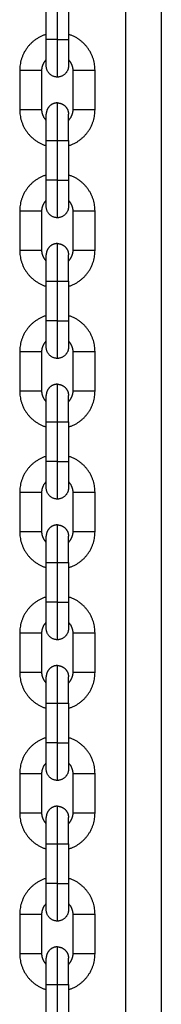
# Model space of a CAD drawing. Units: millimetres. Extents: x 101.02 to 109.67, y 1466.56 to 1475.38.
# Drawn here: x 108.86 to 108.9, y 1473.07 to 1473.35 of the extents above; entities that cross this region are included whole.
import ezdxf

# ---------------------------------------------------------------- set-up
doc = ezdxf.new("R2010")
doc.units = ezdxf.units.MM
doc.layers.add('Make2D$Visible$Curves', color=7, linetype='Continuous', true_color=0x000000)
doc.layers.add('Make2D$Visible$Tangents', color=7, linetype='Continuous', true_color=0x000000)

# ---------------------------------------------------------------- blocks, each defined once
blk = doc.blocks.new('OPSHB_A031')
at = {"layer": 'Make2D$Visible$Curves', "color": 0, "lineweight": -3}
for points in [[(10.14331, 15.20333), (10.14331, 14.70583), (10.14331, 14.20833)], [(10.12121, 14.99692), (10.12121, 15.00242), (10.12121, 15.00792)], [(10.12741, 15.00792), (10.12741, 15.00242), (10.12741, 14.99692)], [(10.11381, 14.98832), (10.11381, 14.98282), (10.11381, 14.97732)], [(10.12001, 14.97732), (10.12001, 14.98282), (10.12001, 14.98832)], [(10.12861, 14.98832), (10.12861, 14.98282), (10.12861, 14.97732)], [(10.13481, 14.97732), (10.13481, 14.98282), (10.13481, 14.98832)], [(10.12121, 14.95772), (10.12121, 14.96322), (10.12121, 14.96872)], [(10.12741, 14.96872), (10.12741, 14.96322), (10.12741, 14.95772)], [(10.11381, 14.94912), (10.11381, 14.94362), (10.11381, 14.93812)], [(10.12001, 14.93812), (10.12001, 14.94362), (10.12001, 14.94912)], [(10.12861, 14.94912), (10.12861, 14.94362), (10.12861, 14.93812)], [(10.13481, 14.93812), (10.13481, 14.94362), (10.13481, 14.94912)], [(10.12121, 14.91852), (10.12121, 14.92402), (10.12121, 14.92952)], [(10.12741, 14.92952), (10.12741, 14.92402), (10.12741, 14.91852)], [(10.11381, 14.90992), (10.11381, 14.90442), (10.11381, 14.89892)], [(10.12001, 14.89892), (10.12001, 14.90442), (10.12001, 14.90992)], [(10.12861, 14.90992), (10.12861, 14.90442), (10.12861, 14.89892)], [(10.13481, 14.89892), (10.13481, 14.90442), (10.13481, 14.90992)], [(10.12121, 14.87932), (10.12121, 14.88482), (10.12121, 14.89032)], [(10.12741, 14.89032), (10.12741, 14.88482), (10.12741, 14.87932)], [(10.11381, 14.87072), (10.11381, 14.86522), (10.11381, 14.85972)], [(10.12001, 14.85972), (10.12001, 14.86522), (10.12001, 14.87072)], [(10.12861, 14.87072), (10.12861, 14.86522), (10.12861, 14.85972)], [(10.13481, 14.85972), (10.13481, 14.86522), (10.13481, 14.87072)], [(10.12121, 14.84012), (10.12121, 14.84562), (10.12121, 14.85112)], [(10.12741, 14.85112), (10.12741, 14.84562), (10.12741, 14.84012)], [(10.11381, 14.83152), (10.11381, 14.82602), (10.11381, 14.82052)], [(10.12001, 14.82052), (10.12001, 14.82602), (10.12001, 14.83152)], [(10.12861, 14.83152), (10.12861, 14.82602), (10.12861, 14.82052)], [(10.13481, 14.82052), (10.13481, 14.82602), (10.13481, 14.83152)], [(10.12121, 14.80092), (10.12121, 14.80642), (10.12121, 14.81192)], [(10.12741, 14.81192), (10.12741, 14.80642), (10.12741, 14.80092)], [(10.11381, 14.79232), (10.11381, 14.78682), (10.11381, 14.78132)], [(10.12001, 14.78132), (10.12001, 14.78682), (10.12001, 14.79232)], [(10.12861, 14.79232), (10.12861, 14.78682), (10.12861, 14.78132)], [(10.13481, 14.78132), (10.13481, 14.78682), (10.13481, 14.79232)], [(10.12121, 14.76172), (10.12121, 14.76722), (10.12121, 14.77272)], [(10.12741, 14.77272), (10.12741, 14.76722), (10.12741, 14.76172)], [(10.11381, 14.75312), (10.11381, 14.74762), (10.11381, 14.74212)], [(10.12001, 14.74212), (10.12001, 14.74762), (10.12001, 14.75312)], [(10.12861, 14.75312), (10.12861, 14.74762), (10.12861, 14.74212)], [(10.13481, 14.74212), (10.13481, 14.74762), (10.13481, 14.75312)], [(10.12121, 14.72252), (10.12121, 14.72802), (10.12121, 14.73352)], [(10.12741, 14.73352), (10.12741, 14.72802), (10.12741, 14.72252)]]:
    blk.add_open_spline(points, degree=2, dxfattribs=at)
for points, weights in [([(10.12121, 14.99835), (10.11381, 14.99606), (10.11381, 14.98832)], [0.90593863826, 0.765965481018, 1]), ([(10.13481, 14.98832), (10.13481, 14.99606), (10.12741, 14.99835)], [1, 0.765965559157, 0.905938544793]), ([(10.12001, 14.98832), (10.12001, 14.99005), (10.12121, 14.9913)], [1, 0.857043944562, 0.853636587924]), ([(10.12741, 14.9913), (10.12861, 14.99005), (10.12861, 14.98832)], [0.853636593138, 0.857044053929, 1]), ([(10.12431, 14.98642), (10.12121, 14.98642), (10.12121, 14.98952)], [1, 0.707106781187, 1]), ([(10.12741, 14.98952), (10.12741, 14.98642), (10.12431, 14.98642)], [1, 0.707106781187, 1]), ([(10.11381, 14.97732), (10.11381, 14.96957), (10.12121, 14.96729)], [1, 0.765965465245, 0.905938657128]), ([(10.12121, 14.97434), (10.12001, 14.97559), (10.12001, 14.97732)], [0.853636593138, 0.857044053929, 1]), ([(10.12741, 14.96729), (10.13481, 14.96957), (10.13481, 14.97732)], [0.905938629406, 0.76596548842, 1]), ([(10.12861, 14.97732), (10.12861, 14.97559), (10.12741, 14.97434)], [1, 0.857044108606, 0.853636595744]), ([(10.12121, 14.95915), (10.11381, 14.95686), (10.11381, 14.94912)], [0.905938685037, 0.765965441913, 1]), ([(10.13481, 14.94912), (10.13481, 14.95686), (10.12741, 14.95915)], [1, 0.765965481018, 0.90593863826]), ([(10.12001, 14.94912), (10.12001, 14.95085), (10.12121, 14.9521)], [1, 0.857043997006, 0.853636590424]), ([(10.12741, 14.9521), (10.12861, 14.95085), (10.12861, 14.94912)], [0.853636593138, 0.857044053929, 1]), ([(10.12431, 14.94722), (10.12121, 14.94722), (10.12121, 14.95032)], [1, 0.707106781187, 1]), ([(10.12741, 14.95032), (10.12741, 14.94722), (10.12431, 14.94722)], [0.999999313227, 0.707107124574, 1]), ([(10.11381, 14.93812), (10.11381, 14.93037), (10.12121, 14.92809)], [1, 0.765965370702, 0.905938770218]), ([(10.12121, 14.93514), (10.12001, 14.93639), (10.12001, 14.93812)], [0.853636593138, 0.857044053929, 1]), ([(10.12741, 14.92809), (10.13481, 14.93037), (10.13481, 14.93812)], [0.905938547084, 0.765965557241, 1]), ([(10.12861, 14.93812), (10.12861, 14.93639), (10.12741, 14.93514)], [1, 0.857044056162, 0.853636593244]), ([(10.12121, 14.91995), (10.11381, 14.91766), (10.11381, 14.90992)], [0.905938668954, 0.765965455358, 1]), ([(10.13481, 14.90992), (10.13481, 14.91766), (10.12741, 14.91995)], [1, 0.765965510663, 0.9059386028]), ([(10.12001, 14.90992), (10.12001, 14.91165), (10.12121, 14.9129)], [1, 0.85704402927, 0.853636591962]), ([(10.12431, 14.90802), (10.12121, 14.90802), (10.12121, 14.91112)], [1, 0.707106781187, 1]), ([(10.12741, 14.91112), (10.12741, 14.90802), (10.12431, 14.90802)], [1, 0.707106781187, 1]), ([(10.12741, 14.9129), (10.12861, 14.91165), (10.12861, 14.90992)], [0.853636595445, 0.857044102335, 1]), ([(10.11381, 14.89892), (10.11381, 14.89117), (10.12121, 14.88889)], [1, 0.765965481018, 0.90593863826]), ([(10.12121, 14.89594), (10.12001, 14.89719), (10.12001, 14.89892)], [0.853636593138, 0.857044053929, 1]), ([(10.12741, 14.88889), (10.13481, 14.89117), (10.13481, 14.89892)], [0.905938603361, 0.765965510194, 1]), ([(10.12861, 14.89892), (10.12861, 14.89719), (10.12741, 14.89594)], [1, 0.857044160855, 0.853636598235]), ([(10.12121, 14.88075), (10.11381, 14.87846), (10.11381, 14.87072)], [0.905938741217, 0.765965394946, 1]), ([(10.13481, 14.87072), (10.13481, 14.87846), (10.12741, 14.88075)], [1, 0.765965481018, 0.90593863826]), ([(10.12001, 14.87072), (10.12001, 14.87245), (10.12121, 14.8737)], [1, 0.857043884302, 0.853636585052]), ([(10.12741, 14.8737), (10.12861, 14.87245), (10.12861, 14.87072)], [0.853636593138, 0.857044053929, 1]), ([(10.12431, 14.86882), (10.12121, 14.86882), (10.12121, 14.87192)], [1, 0.707106781187, 1]), ([(10.11381, 14.85972), (10.11381, 14.85197), (10.12121, 14.84969)], [1, 0.765965481018, 0.90593863826]), ([(10.12121, 14.85674), (10.12001, 14.85799), (10.12001, 14.85972)], [0.853636593138, 0.857044053929, 1]), ([(10.12741, 14.84969), (10.13481, 14.85197), (10.13481, 14.85972)], [0.905938599368, 0.765965513532, 1]), ([(10.12861, 14.85972), (10.12861, 14.85799), (10.12741, 14.85674)], [1, 0.857044168865, 0.853636598617]), ([(10.12121, 14.84155), (10.11381, 14.83926), (10.11381, 14.83152)], [0.905938715075, 0.765965416801, 1]), ([(10.13481, 14.83152), (10.13481, 14.83926), (10.12741, 14.84155)], [1, 0.765965563631, 0.905938539441]), ([(10.12001, 14.83152), (10.12001, 14.83325), (10.12121, 14.8345)], [1, 0.857043936747, 0.853636587552]), ([(10.12741, 14.8345), (10.12861, 14.83325), (10.12861, 14.83152)], [0.853636593138, 0.857044053929, 1]), ([(10.12431, 14.82962), (10.12121, 14.82962), (10.12121, 14.83272)], [1, 0.707106781187, 1]), ([(10.12741, 14.83272), (10.12741, 14.82962), (10.12431, 14.82962)], [1, 0.707106781187, 1]), ([(10.11381, 14.82052), (10.11381, 14.81277), (10.12121, 14.81049)], [1, 0.765965460771, 0.905938662479]), ([(10.12121, 14.81754), (10.12001, 14.81879), (10.12001, 14.82052)], [0.853636593138, 0.857044053929, 1]), ([(10.12741, 14.81049), (10.13481, 14.81277), (10.13481, 14.82052)], [0.905938625511, 0.765965491677, 1]), ([(10.12861, 14.82052), (10.12861, 14.81879), (10.12741, 14.81754)], [1, 0.857044116421, 0.853636596117]), ([(10.12121, 14.80235), (10.11381, 14.80006), (10.11381, 14.79232)], [0.90593863893, 0.765965480458, 1]), ([(10.13481, 14.79232), (10.13481, 14.80006), (10.12741, 14.80235)], [1, 0.765965481018, 0.90593863826]), ([(10.12001, 14.79232), (10.12001, 14.79405), (10.12121, 14.7953)], [1, 0.857043871908, 0.853636584461]), ([(10.12431, 14.79042), (10.12121, 14.79042), (10.12121, 14.79352)], [1, 0.707106781187, 1]), ([(10.12741, 14.79352), (10.12741, 14.79042), (10.12431, 14.79042)], [1, 0.707106781187, 1]), ([(10.12741, 14.7953), (10.12861, 14.79405), (10.12861, 14.79232)], [0.853636593138, 0.857044053929, 1]), ([(10.11381, 14.78132), (10.11381, 14.77357), (10.12121, 14.77129)], [1, 0.765965481018, 0.90593863826]), ([(10.12121, 14.77834), (10.12001, 14.77959), (10.12001, 14.78132)], [0.853636590058, 0.857043989336, 1]), ([(10.12741, 14.77129), (10.13481, 14.77357), (10.13481, 14.78132)], [0.905938543188, 0.765965560498, 1]), ([(10.12861, 14.78132), (10.12861, 14.77959), (10.12741, 14.77834)], [1, 0.857044063977, 0.853636593617]), ([(10.12121, 14.76315), (10.11381, 14.76086), (10.11381, 14.75312)], [0.90593866279, 0.765965460511, 1]), ([(10.13481, 14.75312), (10.13481, 14.76086), (10.12741, 14.76315)], [1, 0.765965503584, 0.905938611267]), ([(10.12001, 14.75312), (10.12001, 14.75485), (10.12121, 14.7561)], [1, 0.857044041635, 0.853636592552]), ([(10.12741, 14.7561), (10.12861, 14.75485), (10.12861, 14.75312)], [0.853636593526, 0.857044062076, 1]), ([(10.12431, 14.75122), (10.12121, 14.75122), (10.12121, 14.75432)], [1, 0.707106781187, 1]), ([(10.11381, 14.74212), (10.11381, 14.73437), (10.12121, 14.73209)], [1, 0.765965481018, 0.90593863826]), ([(10.12121, 14.73914), (10.12001, 14.74039), (10.12001, 14.74212)], [0.853636593138, 0.857044053929, 1]), ([(10.12741, 14.73209), (10.13481, 14.73437), (10.13481, 14.74212)], [0.90593856933, 0.765965538643, 1]), ([(10.12861, 14.74212), (10.12861, 14.74039), (10.12741, 14.73914)], [1, 0.857044229125, 0.85363660149])]:
    blk.add_rational_spline(points, weights, degree=2, dxfattribs=at)
for points, weights, knots in [([(10.12121, 14.98952), (10.12121, 14.98952), (10.12121, 14.99169), (10.12121, 14.99385), (10.12121, 14.99692)], [1, 0.853553390593, 0.853553390593, 0.853553390593, 1], [0, 0, 0, 6.130361, 6.130361, 12.260721, 12.260721, 12.260721]), ([(10.12741, 14.99692), (10.12741, 14.99385), (10.12741, 14.99169), (10.12741, 14.98952), (10.12741, 14.98952)], [1, 0.853553390593, 0.853553390593, 0.853553390593, 1], [0, 0, 0, 6.130361, 6.130361, 12.260721, 12.260721, 12.260721]), ([(10.12431, 14.97922), (10.12302, 14.97922), (10.12212, 14.97831), (10.12121, 14.9774), (10.12121, 14.97612)], [1, 0.853553390593, 0.853553390593, 0.853553390593, 1], [0, 0, 0, 2.568124, 2.568124, 5.136248, 5.136248, 5.136248]), ([(10.12431, 14.97922), (10.12559, 14.97922), (10.1265, 14.97831), (10.12741, 14.9774), (10.12741, 14.97612)], [1, 0.853553390593, 0.853553390593, 0.853553390593, 1], [0, 0, 0, 2.568124, 2.568124, 5.136248, 5.136248, 5.136248]), ([(10.12121, 14.96872), (10.12121, 14.97178), (10.12121, 14.97395), (10.12121, 14.97612), (10.12121, 14.97612)], [1, 0.853553390593, 0.853553390593, 0.853553390593, 1], [12.260721, 12.260721, 12.260721, 18.391082, 18.391082, 24.521443, 24.521443, 24.521443]), ([(10.12741, 14.96872), (10.12741, 14.97178), (10.12741, 14.97395), (10.12741, 14.97612), (10.12741, 14.97612)], [1, 0.853553390593, 0.853553390593, 0.853553390593, 1], [12.260721, 12.260721, 12.260721, 18.391082, 18.391082, 24.521443, 24.521443, 24.521443]), ([(10.12121, 14.95032), (10.12121, 14.95032), (10.12121, 14.95249), (10.12121, 14.95465), (10.12121, 14.95772)], [1, 0.853553390593, 0.853553390593, 0.853553390593, 1], [0, 0, 0, 6.130361, 6.130361, 12.260721, 12.260721, 12.260721]), ([(10.12741, 14.95772), (10.12741, 14.95465), (10.12741, 14.95249), (10.12741, 14.95032), (10.12741, 14.95032)], [1, 0.853553390593, 0.853553390593, 0.853553390593, 1], [0, 0, 0, 6.130361, 6.130361, 12.260721, 12.260721, 12.260721]), ([(10.12431, 14.94002), (10.12302, 14.94002), (10.12212, 14.93911), (10.12121, 14.9382), (10.12121, 14.93692)], [1, 0.853553390593, 0.853553390593, 0.853553390593, 1], [0, 0, 0, 2.568124, 2.568124, 5.136248, 5.136248, 5.136248]), ([(10.12431, 14.94002), (10.12559, 14.94002), (10.1265, 14.93911), (10.12741, 14.9382), (10.12741, 14.93692)], [1, 0.853553390593, 0.853553390593, 0.853553390593, 1], [0, 0, 0, 2.568124, 2.568124, 5.136248, 5.136248, 5.136248]), ([(10.12121, 14.92952), (10.12121, 14.93258), (10.12121, 14.93475), (10.12121, 14.93692), (10.12121, 14.93692)], [1, 0.853553390593, 0.853553390593, 0.853553390593, 1], [12.260721, 12.260721, 12.260721, 18.391082, 18.391082, 24.521443, 24.521443, 24.521443]), ([(10.12741, 14.92952), (10.12741, 14.93258), (10.12741, 14.93475), (10.12741, 14.93692), (10.12741, 14.93692)], [1, 0.853553390593, 0.853553390593, 0.853553390593, 1], [12.260721, 12.260721, 12.260721, 18.391082, 18.391082, 24.521443, 24.521443, 24.521443]), ([(10.12121, 14.91112), (10.12121, 14.91112), (10.12121, 14.91329), (10.12121, 14.91545), (10.12121, 14.91852)], [1, 0.853553390593, 0.853553390593, 0.853553390593, 1], [0, 0, 0, 6.130361, 6.130361, 12.260721, 12.260721, 12.260721]), ([(10.12741, 14.91852), (10.12741, 14.91545), (10.12741, 14.91329), (10.12741, 14.91112), (10.12741, 14.91112)], [1, 0.853553390593, 0.853553390593, 0.853553390593, 1], [0, 0, 0, 6.130361, 6.130361, 12.260721, 12.260721, 12.260721]), ([(10.12431, 14.90082), (10.12302, 14.90082), (10.12212, 14.89991), (10.12121, 14.899), (10.12121, 14.89772)], [1, 0.853553390593, 0.853553390593, 0.853553390593, 1], [0, 0, 0, 2.568124, 2.568124, 5.136248, 5.136248, 5.136248]), ([(10.12431, 14.90082), (10.12559, 14.90082), (10.1265, 14.89991), (10.12741, 14.899), (10.12741, 14.89772)], [1, 0.853553390593, 0.853553390593, 0.853553390593, 1], [0, 0, 0, 2.568124, 2.568124, 5.136248, 5.136248, 5.136248]), ([(10.12121, 14.89032), (10.12121, 14.89338), (10.12121, 14.89555), (10.12121, 14.89772), (10.12121, 14.89772)], [1, 0.853553390593, 0.853553390593, 0.853553390593, 1], [12.260721, 12.260721, 12.260721, 18.391082, 18.391082, 24.521443, 24.521443, 24.521443]), ([(10.12741, 14.89032), (10.12741, 14.89338), (10.12741, 14.89555), (10.12741, 14.89772), (10.12741, 14.89772)], [1, 0.853553390593, 0.853553390593, 0.853553390593, 1], [12.260721, 12.260721, 12.260721, 18.391082, 18.391082, 24.521443, 24.521443, 24.521443]), ([(10.12121, 14.87192), (10.12121, 14.87192), (10.12121, 14.87409), (10.12121, 14.87625), (10.12121, 14.87932)], [1, 0.853553390593, 0.853553390593, 0.853553390593, 1], [0, 0, 0, 6.130361, 6.130361, 12.260721, 12.260721, 12.260721]), ([(10.12741, 14.87932), (10.12741, 14.87625), (10.12741, 14.87409), (10.12741, 14.87192), (10.12741, 14.87192)], [1, 0.853553390593, 0.853553390593, 0.853553390593, 1], [0, 0, 0, 6.130361, 6.130361, 12.260721, 12.260721, 12.260721]), ([(10.12741, 14.87192), (10.12741, 14.87192), (10.12741, 14.87192), (10.12741, 14.86882), (10.12431, 14.86882)], [0.999999927266, 0.999999963633, 1, 0.707106781187, 1], [14.608405, 14.608405, 14.608405, 14.608406, 14.608406, 19.477874, 19.477874, 19.477874]), ([(10.12431, 14.86162), (10.12302, 14.86162), (10.12212, 14.86071), (10.12121, 14.8598), (10.12121, 14.85852)], [1, 0.853553390593, 0.853553390593, 0.853553390593, 1], [0, 0, 0, 2.568124, 2.568124, 5.136248, 5.136248, 5.136248]), ([(10.12431, 14.86162), (10.12559, 14.86162), (10.1265, 14.86071), (10.12741, 14.8598), (10.12741, 14.85852)], [1, 0.853553390593, 0.853553390593, 0.853553390593, 1], [0, 0, 0, 2.568124, 2.568124, 5.136248, 5.136248, 5.136248]), ([(10.12121, 14.85112), (10.12121, 14.85418), (10.12121, 14.85635), (10.12121, 14.85852), (10.12121, 14.85852)], [1, 0.853553390593, 0.853553390593, 0.853553390593, 1], [12.260721, 12.260721, 12.260721, 18.391082, 18.391082, 24.521443, 24.521443, 24.521443]), ([(10.12741, 14.85112), (10.12741, 14.85418), (10.12741, 14.85635), (10.12741, 14.85852), (10.12741, 14.85852)], [1, 0.853553390593, 0.853553390593, 0.853553390593, 1], [12.260721, 12.260721, 12.260721, 18.391082, 18.391082, 24.521443, 24.521443, 24.521443]), ([(10.12121, 14.83272), (10.12121, 14.83272), (10.12121, 14.83489), (10.12121, 14.83705), (10.12121, 14.84012)], [1, 0.853553390593, 0.853553390593, 0.853553390593, 1], [0, 0, 0, 6.130361, 6.130361, 12.260721, 12.260721, 12.260721]), ([(10.12741, 14.84012), (10.12741, 14.83705), (10.12741, 14.83489), (10.12741, 14.83272), (10.12741, 14.83272)], [1, 0.853553390593, 0.853553390593, 0.853553390593, 1], [0, 0, 0, 6.130361, 6.130361, 12.260721, 12.260721, 12.260721]), ([(10.12431, 14.82242), (10.12302, 14.82242), (10.12212, 14.82151), (10.12121, 14.8206), (10.12121, 14.81932)], [1, 0.853553390593, 0.853553390593, 0.853553390593, 1], [0, 0, 0, 2.568124, 2.568124, 5.136248, 5.136248, 5.136248]), ([(10.12431, 14.82242), (10.12559, 14.82242), (10.1265, 14.82151), (10.12741, 14.8206), (10.12741, 14.81932)], [1, 0.853553390593, 0.853553390593, 0.853553390593, 1], [0, 0, 0, 2.568124, 2.568124, 5.136248, 5.136248, 5.136248]), ([(10.12121, 14.81192), (10.12121, 14.81498), (10.12121, 14.81715), (10.12121, 14.81932), (10.12121, 14.81932)], [1, 0.853553390593, 0.853553390593, 0.853553390593, 1], [12.260721, 12.260721, 12.260721, 18.391082, 18.391082, 24.521443, 24.521443, 24.521443]), ([(10.12741, 14.81192), (10.12741, 14.81498), (10.12741, 14.81715), (10.12741, 14.81932), (10.12741, 14.81932)], [1, 0.853553390593, 0.853553390593, 0.853553390593, 1], [12.260721, 12.260721, 12.260721, 18.391082, 18.391082, 24.521443, 24.521443, 24.521443]), ([(10.12121, 14.79352), (10.12121, 14.79352), (10.12121, 14.79569), (10.12121, 14.79785), (10.12121, 14.80092)], [1, 0.853553390593, 0.853553390593, 0.853553390593, 1], [0, 0, 0, 6.130361, 6.130361, 12.260721, 12.260721, 12.260721]), ([(10.12741, 14.80092), (10.12741, 14.79785), (10.12741, 14.79569), (10.12741, 14.79352), (10.12741, 14.79352)], [1, 0.853553390593, 0.853553390593, 0.853553390593, 1], [0, 0, 0, 6.130361, 6.130361, 12.260721, 12.260721, 12.260721]), ([(10.12431, 14.78322), (10.12302, 14.78322), (10.12212, 14.78231), (10.12121, 14.7814), (10.12121, 14.78012)], [1, 0.853553390593, 0.853553390593, 0.853553390593, 1], [0, 0, 0, 2.568124, 2.568124, 5.136248, 5.136248, 5.136248]), ([(10.12431, 14.78322), (10.12559, 14.78322), (10.1265, 14.78231), (10.12741, 14.7814), (10.12741, 14.78012)], [1, 0.853553390593, 0.853553390593, 0.853553390593, 1], [0, 0, 0, 2.568124, 2.568124, 5.136248, 5.136248, 5.136248]), ([(10.12121, 14.77272), (10.12121, 14.77578), (10.12121, 14.77795), (10.12121, 14.78012), (10.12121, 14.78012)], [1, 0.853553390593, 0.853553390593, 0.853553390593, 1], [12.260721, 12.260721, 12.260721, 18.391082, 18.391082, 24.521443, 24.521443, 24.521443]), ([(10.12741, 14.77272), (10.12741, 14.77578), (10.12741, 14.77795), (10.12741, 14.78012), (10.12741, 14.78012)], [1, 0.853553390593, 0.853553390593, 0.853553390593, 1], [12.260721, 12.260721, 12.260721, 18.391082, 18.391082, 24.521443, 24.521443, 24.521443]), ([(10.12121, 14.75432), (10.12121, 14.75432), (10.12121, 14.75649), (10.12121, 14.75865), (10.12121, 14.76172)], [1, 0.853553390593, 0.853553390593, 0.853553390593, 1], [0, 0, 0, 6.130361, 6.130361, 12.260721, 12.260721, 12.260721]), ([(10.12741, 14.76172), (10.12741, 14.75865), (10.12741, 14.75649), (10.12741, 14.75432), (10.12741, 14.75432)], [1, 0.853553390593, 0.853553390593, 0.853553390593, 1], [0, 0, 0, 6.130361, 6.130361, 12.260721, 12.260721, 12.260721]), ([(10.12741, 14.75432), (10.12741, 14.75432), (10.12741, 14.75432), (10.12741, 14.75122), (10.12431, 14.75122)], [0.999999927266, 0.999999963633, 1, 0.707106781187, 1], [14.608405, 14.608405, 14.608405, 14.608406, 14.608406, 19.477874, 19.477874, 19.477874]), ([(10.12431, 14.74402), (10.12302, 14.74402), (10.12212, 14.74311), (10.12121, 14.7422), (10.12121, 14.74092)], [1, 0.853553390593, 0.853553390593, 0.853553390593, 1], [0, 0, 0, 2.568124, 2.568124, 5.136248, 5.136248, 5.136248]), ([(10.12431, 14.74402), (10.12559, 14.74402), (10.1265, 14.74311), (10.12741, 14.7422), (10.12741, 14.74092)], [1, 0.853553390593, 0.853553390593, 0.853553390593, 1], [0, 0, 0, 2.568124, 2.568124, 5.136248, 5.136248, 5.136248]), ([(10.12121, 14.73352), (10.12121, 14.73658), (10.12121, 14.73875), (10.12121, 14.74092), (10.12121, 14.74092)], [1, 0.853553390593, 0.853553390593, 0.853553390593, 1], [12.260721, 12.260721, 12.260721, 18.391082, 18.391082, 24.521443, 24.521443, 24.521443]), ([(10.12741, 14.73352), (10.12741, 14.73658), (10.12741, 14.73875), (10.12741, 14.74092), (10.12741, 14.74092)], [1, 0.853553390593, 0.853553390593, 0.853553390593, 1], [12.260721, 12.260721, 12.260721, 18.391082, 18.391082, 24.521443, 24.521443, 24.521443])]:
    blk.add_rational_spline(points, weights, degree=2, knots=knots, dxfattribs=at)
at = {"layer": 'Make2D$Visible$Tangents', "color": 0, "lineweight": -3}
for points in [[(10.15331, 14.20833), (10.15331, 14.70583), (10.15331, 15.20333)], [(10.12431, 14.99692), (10.12431, 15.00242), (10.12431, 15.00792)], [(10.12431, 14.95772), (10.12431, 14.96322), (10.12431, 14.96872)], [(10.12431, 14.91852), (10.12431, 14.92402), (10.12431, 14.92952)], [(10.12431, 14.87932), (10.12431, 14.88482), (10.12431, 14.89032)], [(10.12431, 14.84012), (10.12431, 14.84562), (10.12431, 14.85112)], [(10.12431, 14.80092), (10.12431, 14.80642), (10.12431, 14.81192)], [(10.12431, 14.76172), (10.12431, 14.76722), (10.12431, 14.77272)], [(10.12431, 14.72252), (10.12431, 14.72802), (10.12431, 14.73352)]]:
    blk.add_open_spline(points, degree=2, dxfattribs=at)
for points in [[(10.12431, 14.99692), (10.12121, 14.99692), (10.12121, 14.99692)], [(10.12431, 14.98642), (10.12431, 14.98642), (10.12431, 14.99692)], [(10.12431, 14.99692), (10.12741, 14.99692), (10.12741, 14.99692)], [(10.12431, 14.96872), (10.12431, 14.97922), (10.12431, 14.97922)], [(10.12121, 14.96872), (10.12121, 14.96872), (10.12431, 14.96872)], [(10.12431, 14.96872), (10.12741, 14.96872), (10.12741, 14.96872)], [(10.12431, 14.95772), (10.12121, 14.95772), (10.12121, 14.95772)], [(10.12431, 14.94722), (10.12431, 14.94722), (10.12431, 14.95772)], [(10.12431, 14.95772), (10.12741, 14.95772), (10.12741, 14.95772)], [(10.12431, 14.92952), (10.12431, 14.94002), (10.12431, 14.94002)], [(10.12121, 14.92952), (10.12121, 14.92952), (10.12431, 14.92952)], [(10.12431, 14.92952), (10.12741, 14.92952), (10.12741, 14.92952)], [(10.12431, 14.91852), (10.12121, 14.91852), (10.12121, 14.91852)], [(10.12431, 14.90802), (10.12431, 14.90802), (10.12431, 14.91852)], [(10.12431, 14.91852), (10.12741, 14.91852), (10.12741, 14.91852)], [(10.12431, 14.89032), (10.12431, 14.90082), (10.12431, 14.90082)], [(10.12121, 14.89032), (10.12121, 14.89032), (10.12431, 14.89032)], [(10.12431, 14.89032), (10.12741, 14.89032), (10.12741, 14.89032)], [(10.12431, 14.87932), (10.12121, 14.87932), (10.12121, 14.87932)], [(10.12431, 14.86882), (10.12431, 14.86882), (10.12431, 14.87932)], [(10.12431, 14.87932), (10.12741, 14.87932), (10.12741, 14.87932)], [(10.12431, 14.85112), (10.12431, 14.86162), (10.12431, 14.86162)], [(10.12121, 14.85112), (10.12121, 14.85112), (10.12431, 14.85112)], [(10.12431, 14.85112), (10.12741, 14.85112), (10.12741, 14.85112)], [(10.12431, 14.84012), (10.12121, 14.84012), (10.12121, 14.84012)], [(10.12431, 14.82962), (10.12431, 14.82962), (10.12431, 14.84012)], [(10.12431, 14.84012), (10.12741, 14.84012), (10.12741, 14.84012)], [(10.12431, 14.81192), (10.12431, 14.82242), (10.12431, 14.82242)], [(10.12121, 14.81192), (10.12121, 14.81192), (10.12431, 14.81192)], [(10.12431, 14.81192), (10.12741, 14.81192), (10.12741, 14.81192)], [(10.12431, 14.80092), (10.12121, 14.80092), (10.12121, 14.80092)], [(10.12431, 14.79042), (10.12431, 14.79042), (10.12431, 14.80092)], [(10.12431, 14.80092), (10.12741, 14.80092), (10.12741, 14.80092)], [(10.12431, 14.77272), (10.12431, 14.78322), (10.12431, 14.78322)], [(10.12121, 14.77272), (10.12121, 14.77272), (10.12431, 14.77272)], [(10.12431, 14.77272), (10.12741, 14.77272), (10.12741, 14.77272)], [(10.12431, 14.76172), (10.12121, 14.76172), (10.12121, 14.76172)], [(10.12431, 14.75122), (10.12431, 14.75122), (10.12431, 14.76172)], [(10.12431, 14.76172), (10.12741, 14.76172), (10.12741, 14.76172)], [(10.12431, 14.73352), (10.12431, 14.74402), (10.12431, 14.74402)], [(10.12121, 14.73352), (10.12121, 14.73352), (10.12431, 14.73352)], [(10.12431, 14.73352), (10.12741, 14.73352), (10.12741, 14.73352)]]:
    blk.add_rational_spline(points, [1, 0.707106781187, 1], degree=2, dxfattribs=at)
for points in [[(10.11381, 14.98832), (10.11381, 14.98832), (10.11691, 14.98832), (10.12001, 14.98832), (10.12001, 14.98832)], [(10.12861, 14.98832), (10.12861, 14.98832), (10.13171, 14.98832), (10.13481, 14.98832), (10.13481, 14.98832)], [(10.12001, 14.97732), (10.12001, 14.97732), (10.11691, 14.97732), (10.11381, 14.97732), (10.11381, 14.97732)], [(10.13481, 14.97732), (10.13481, 14.97732), (10.13171, 14.97732), (10.12861, 14.97732), (10.12861, 14.97732)], [(10.11381, 14.94912), (10.11381, 14.94912), (10.11691, 14.94912), (10.12001, 14.94912), (10.12001, 14.94912)], [(10.12861, 14.94912), (10.12861, 14.94912), (10.13171, 14.94912), (10.13481, 14.94912), (10.13481, 14.94912)], [(10.12001, 14.93812), (10.12001, 14.93812), (10.11691, 14.93812), (10.11381, 14.93812), (10.11381, 14.93812)], [(10.13481, 14.93812), (10.13481, 14.93812), (10.13171, 14.93812), (10.12861, 14.93812), (10.12861, 14.93812)], [(10.11381, 14.90992), (10.11381, 14.90992), (10.11691, 14.90992), (10.12001, 14.90992), (10.12001, 14.90992)], [(10.12861, 14.90992), (10.12861, 14.90992), (10.13171, 14.90992), (10.13481, 14.90992), (10.13481, 14.90992)], [(10.12001, 14.89892), (10.12001, 14.89892), (10.11691, 14.89892), (10.11381, 14.89892), (10.11381, 14.89892)], [(10.13481, 14.89892), (10.13481, 14.89892), (10.13171, 14.89892), (10.12861, 14.89892), (10.12861, 14.89892)], [(10.11381, 14.87072), (10.11381, 14.87072), (10.11691, 14.87072), (10.12001, 14.87072), (10.12001, 14.87072)], [(10.12861, 14.87072), (10.12861, 14.87072), (10.13171, 14.87072), (10.13481, 14.87072), (10.13481, 14.87072)], [(10.12001, 14.85972), (10.12001, 14.85972), (10.11691, 14.85972), (10.11381, 14.85972), (10.11381, 14.85972)], [(10.13481, 14.85972), (10.13481, 14.85972), (10.13171, 14.85972), (10.12861, 14.85972), (10.12861, 14.85972)], [(10.11381, 14.83152), (10.11381, 14.83152), (10.11691, 14.83152), (10.12001, 14.83152), (10.12001, 14.83152)], [(10.12861, 14.83152), (10.12861, 14.83152), (10.13171, 14.83152), (10.13481, 14.83152), (10.13481, 14.83152)], [(10.12001, 14.82052), (10.12001, 14.82052), (10.11691, 14.82052), (10.11381, 14.82052), (10.11381, 14.82052)], [(10.13481, 14.82052), (10.13481, 14.82052), (10.13171, 14.82052), (10.12861, 14.82052), (10.12861, 14.82052)], [(10.11381, 14.79232), (10.11381, 14.79232), (10.11691, 14.79232), (10.12001, 14.79232), (10.12001, 14.79232)], [(10.12861, 14.79232), (10.12861, 14.79232), (10.13171, 14.79232), (10.13481, 14.79232), (10.13481, 14.79232)], [(10.12001, 14.78132), (10.12001, 14.78132), (10.11691, 14.78132), (10.11381, 14.78132), (10.11381, 14.78132)], [(10.13481, 14.78132), (10.13481, 14.78132), (10.13171, 14.78132), (10.12861, 14.78132), (10.12861, 14.78132)], [(10.11381, 14.75312), (10.11381, 14.75312), (10.11691, 14.75312), (10.12001, 14.75312), (10.12001, 14.75312)], [(10.12861, 14.75312), (10.12861, 14.75312), (10.13171, 14.75312), (10.13481, 14.75312), (10.13481, 14.75312)], [(10.12001, 14.74212), (10.12001, 14.74212), (10.11691, 14.74212), (10.11381, 14.74212), (10.11381, 14.74212)], [(10.13481, 14.74212), (10.13481, 14.74212), (10.13171, 14.74212), (10.12861, 14.74212), (10.12861, 14.74212)]]:
    blk.add_rational_spline(points, [1, 0.707106781187, 1, 0.707106781187, 1], degree=2, knots=[0, 0, 0, 4.869469, 4.869469, 9.738937, 9.738937, 9.738937], dxfattribs=at)

msp = doc.modelspace()

# ---------------------------------------------------------------- block references
msp.add_blockref('OPSHB_A031', (98.74877, 1458.34376))

doc.saveas('drawing.dxf')
